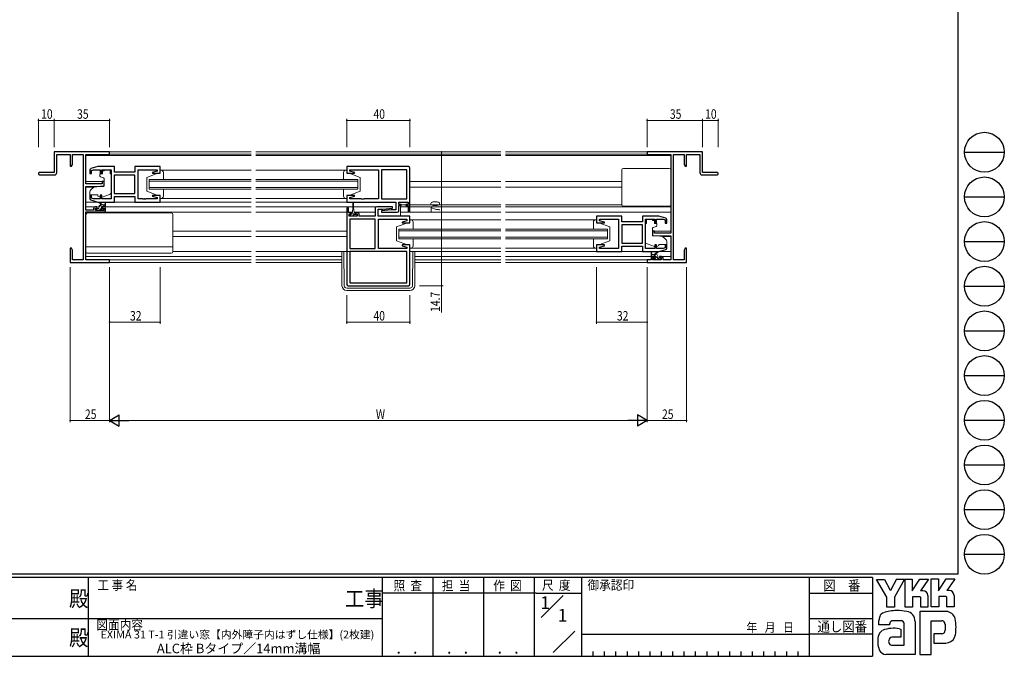
# Model space of a CAD drawing. Extents: x 0 to 1133, y 0 to 806.
# Drawn here: x 511 to 1133, y 0 to 403 of the extents above; entities that cross this region are included whole.
import ezdxf
from ezdxf.enums import TextEntityAlignment as Align

# ---------------------------------------------------------------- set-up
doc = ezdxf.new("R2010")
doc.units = 0
doc.layers.add('USER1', color=3, linetype='CONTINUOUS')
doc.layers.add('YKK_ZWAK', color=7, linetype='CONTINUOUS')
for name, color, linetype, lineweight in [('YKK_11', 7, 'CONTINUOUS', 30), ('YKK_12', 2, 'CONTINUOUS', 13), ('YKK_13', 4, 'CONTINUOUS', 13), ('YKK_D', 6, 'CONTINUOUS', 13)]:
    doc.layers.add(name, color=color, linetype=linetype, lineweight=lineweight)
doc.styles.get("Standard").update_dxf_attribs({"font": 'ROMANS.SHX', "bigfont": 'EXTFONT.SHX'})
doc.styles.add('YKK_OSSTYLE1', font='romans.shx', dxfattribs={"width": 0.9, "bigfont": 'EXTFONT.SHX'})

# ---------------------------------------------------------------- blocks, each defined once
blk = doc.blocks.new('A201')
at = {"layer": 'YKK_ZWAK', "color": 254, "linetype": 'Continuous'}
for p, q in [((571, 410), (571, 35)), ((571, 35), (21, 35)), ((544, 34), (21, 34)), ((296, 34), (296, 9)), ((389, 34), (389, 9)), ((437, 34), (437, 9)), ((452, 34), (452, 9)), ((524, 34), (524, 9)), ((544, 34), (544, 9)), ((548.59, 27.71), (545.31, 33.35)), ((545.31, 33.35), (547.82, 33.35)), ((547.82, 33.35), (549.62, 29.99)), ((551.6, 33.43), (549.77, 29.88)), ((554.19, 33.43), (550.95, 27.7)), ((551.6, 33.43), (554.19, 33.43)), ((554.33, 24.55), (554.33, 33.41)), ((554.33, 33.41), (556.63, 33.41)), ((556.63, 29.77), (559.04, 33.45)), ((556.63, 33.41), (556.63, 29.77)), ((559.04, 33.45), (561.77, 33.45)), ((561.77, 33.45), (559.24, 29.78)), ((562.55, 24.63), (562.55, 33.49)), ((562.55, 33.49), (564.89, 33.49)), ((564.89, 29.78), (567.34, 33.49)), ((564.89, 33.49), (564.89, 29.78)), ((567.34, 33.49), (570.04, 33.49)), ((569.77, 33.02), (567.54, 29.84)), ((570.04, 33.49), (569.77, 33.02)), ((549.62, 29.99), (549.77, 29.88)), ((559.99, 29.78), (559.24, 29.78)), ((561.53, 28.24), (561.53, 24.61)), ((568.29, 29.84), (567.54, 29.84)), ((569.83, 28.24), (569.83, 24.65)), ((548.59, 24.53), (548.59, 27.71)), ((550.95, 27.7), (550.95, 24.53)), ((558.98, 27.87), (556.7, 27.87)), ((556.7, 27.87), (556.7, 24.55)), ((559.29, 27.75), (558.98, 27.87)), ((559.29, 24.61), (559.29, 27.75)), ((567.26, 27.89), (564.99, 27.89)), ((564.99, 27.89), (564.99, 24.63)), ((567.57, 27.77), (567.26, 27.89)), ((567.57, 24.65), (567.57, 27.77)), ((550.95, 24.53), (548.59, 24.53)), ((556.7, 24.55), (554.33, 24.55)), ((559.02, 23.22), (559.02, 9.57)), ((567.3, 23.22), (559.02, 23.22)), ((561.53, 24.61), (559.29, 24.61)), ((564.99, 24.63), (562.55, 24.63)), ((567.57, 24.68), (567.61, 24.65)), ((569.83, 24.65), (567.57, 24.65)), ((524, 21), (544, 21)), ((546.08, 18.95), (546.08, 20.33)), ((549.41, 18.95), (546.08, 18.95)), ((553.25, 20.28), (550.61, 20.23)), ((554.02, 12.52), (554.02, 19.47)), ((557.51, 20.01), (557.51, 9.59)), ((562.61, 9.57), (562.61, 20.24)), ((562.61, 20.24), (565.93, 20.24)), ((566.98, 19.17), (566.99, 17.29)), ((452, 16), (524, 16)), ((552.55, 17.73), (553.05, 17.62)), ((553.05, 17.62), (553.05, 15.05)), ((566.01, 16.15), (563.48, 16.15)), ((563.48, 16.15), (563.48, 13.2)), ((550, 12.52), (554.02, 12.52)), ((553.05, 15.05), (550.2, 15.05)), ((553.71, 12.52), (553.96, 12.52)), ((554.02, 12.52), (554.02, 12.52)), ((563.48, 13.2), (567.28, 13.2)), ((567.28, 13.2), (568.06, 13.37)), ((549.41, 9.53), (548.34, 9.53)), ((557.28, 9.55), (549.41, 9.53)), ((557.51, 9.59), (557.28, 9.55)), ((559.02, 9.57), (562.05, 9.57)), ((562.05, 9.57), (562.61, 9.57)), ((21, 9), (544, 9))]:
    blk.add_line(p, q, dxfattribs=at)
at = {"layer": 'YKK_ZWAK', "color": 8, "linetype": 'Continuous'}
for p, q in [((573.13, 168.56), (585.73, 168.56)), ((573.13, 154.42), (585.73, 154.42)), ((573.13, 140.28), (585.73, 140.28)), ((573.13, 126.14), (585.73, 126.14)), ((573.13, 112), (585.73, 112)), ((573.13, 97.86), (585.73, 97.86)), ((573.13, 83.72), (585.73, 83.72)), ((573.13, 69.58), (585.73, 69.58)), ((573.13, 55.44), (585.73, 55.44)), ((573.13, 41.3), (585.73, 41.3))]:
    blk.add_line(p, q, dxfattribs=at)
at = {"layer": 'YKK_ZWAK', "color": 131, "linetype": 'Continuous'}
for p, q in [((405, 34), (405, 9)), ((421, 34), (421, 9)), ((437.7, 29), (389, 29)), ((437.7, 29), (452, 29)), ((439.26, 21.33), (446.19, 28.25)), ((524, 29), (544, 29)), ((205, 21), (297, 21)), ((297, 21), (389, 21)), ((443.05, 10.18), (449.85, 16.98)), ((544, 16), (524, 16)), ((455.6, 10.5), (455.6, 9)), ((459.2, 10.5), (459.2, 9)), ((462.8, 10.5), (462.8, 9)), ((466.4, 10.5), (466.4, 9)), ((470, 10.5), (470, 9)), ((473.6, 10.5), (473.6, 9)), ((477.2, 10.5), (477.2, 9)), ((480.8, 10.5), (480.8, 9)), ((484.4, 10.5), (484.4, 9)), ((488, 10.5), (488, 9)), ((491.6, 10.5), (491.6, 9)), ((495.2, 10.5), (495.2, 9)), ((498.8, 10.5), (498.8, 9)), ((502.4, 10.5), (502.4, 9)), ((506, 10.5), (506, 9)), ((509.6, 10.5), (509.6, 9)), ((513.2, 10.5), (513.2, 9)), ((516.8, 10.5), (516.8, 9)), ((520.4, 10.5), (520.4, 9))]:
    blk.add_line(p, q, dxfattribs=at)
at = {"layer": 'YKK_ZWAK', "color": 8, "linetype": 'Continuous'}
for centre in [(579.43, 168.56), (579.43, 154.42), (579.43, 140.28), (579.43, 126.14), (579.43, 112), (579.43, 97.86), (579.43, 83.72), (579.43, 69.58), (579.43, 55.44), (579.43, 41.3)]:
    blk.add_circle(centre, 6.3, dxfattribs=at)
at = {"layer": 'YKK_ZWAK', "color": 254, "linetype": 'Continuous'}
for centre, radius, start, end in [((559.99, 28.24), 1.54, 0.0017, 89.996), ((568.29, 28.29), 1.54, 0.0017, 89.996), ((548, 21.1), 1.75, 109.0213, 161.5126), ((551.66, 10.86), 12.63, 89.8916, 109.3085), ((552.03, 8.67), 14.82, 78.7801, 91.4694), ((554.38, 20.07), 3.18, 40.6642, 80.3169), ((554.22, 20.08), 3.29, 358.7806, 38.7656), ((567.19, 20.11), 3.1, 14.4457, 87.0875), ((549.69, 20.31), 3.6, 158.4108, 179.7178), ((550.91, 18.99), 1.51, 138.4638, 181.7136), ((550.51, 19.02), 1.21, 85.5055, 126.7804), ((552.9, 19.18), 1.16, 14.7552, 72.4499), ((566.05, 19.37), 0.878, 16.4312, 96.9166), ((564.38, 18.85), 2.62, 4.9342, 17.0355), ((555.55, 18.15), 14.9, 350.9903, 10.6762), ((548.59, 14.77), 2.79, 121.8271, 169.0847), ((550.8, 8.39), 9.51, 79.381, 112.0583), ((566.01, 17.08), 0.933, 269.9547, 342.9014), ((564.36, 17.54), 2.64, 343.6902, 354.7536), ((567.24, 16.32), 3.07, 285.4429, 349.9045), ((553.61, 13.72), 7.92, 168.7637, 199.8008), ((550.84, 13.77), 1.69, 171.082, 216.7192), ((550.21, 14.01), 1.03, 90.3395, 178.0364), ((550.18, 13.6), 1.09, 230.9728, 260.7549), ((548.6, 12.25), 2.73, 207.3144, 263.5946)]:
    blk.add_arc(centre, radius, start, end, dxfattribs=at)
at = {"layer": 'YKK_ZWAK', "color": 131, "linetype": 'Continuous', "style": 'YKK_OSSTYLE1', "width": 0.9}
for s, height, p in [('工 事 名', 3, (298.87, 30.05)), ('照  査', 3, (392.56, 29.87)), ('担  当', 3, (407.82, 29.87)), ('作  図', 3, (424.09, 29.88)), ('尺  度', 3, (439.51, 30.04)), ('御承認印', 3, (453.91, 30.05)), ('図\u3000番', 3.2, (528.43, 29.81)), ('図面内容', 3, (298.58, 17.47)), ('年   月   日', 2.828, (504.13, 16.74)), ('通し図番', 3.2, (526.63, 16.8)), (' ． ．', 3.5, (392.18, 9.75)), (' ． ．', 3.5, (408.18, 9.75)), (' ． ．', 3.5, (424.18, 9.75))]:
    blk.add_text(s, height=height, dxfattribs=at).set_placement(p)
at = {"layer": 'YKK_ZWAK', "color": 254, "linetype": 'Continuous', "style": 'YKK_OSSTYLE1', "width": 0.9}
for s, p in [('殿', (289.94, 24.75)), ('工事', (377.17, 24.75)), ('殿', (289.94, 12.37))]:
    blk.add_text(s, height=5, dxfattribs=at).set_placement(p)

msp = doc.modelspace()

# ---------------------------------------------------------------- linework, layer by layer
at = {"layer": 'YKK_11', "color": 0, "linetype": 'ByBlock', "lineweight": -2}
for p, q in [((567.51, 319.27), (532.51, 319.27)), ((532.51, 319.27), (532.51, 306.27)), ((534.14, 317.64), (542.51, 317.64)), ((534.14, 306.27), (534.14, 317.64)), ((542.51, 317.64), (542.51, 310.27)), ((544.14, 311.36), (544.14, 317.64)), ((544.14, 317.64), (550.88, 317.64)), ((550.88, 317.64), (550.88, 250.9)), ((552.51, 299.17), (552.51, 317.64)), ((552.51, 317.64), (567.51, 317.64)), ((567.51, 317.64), (567.51, 319.27)), ((942.51, 319.27), (907.51, 319.27)), ((907.51, 319.27), (907.51, 317.64)), ((907.51, 317.64), (922.51, 317.64)), ((922.51, 317.64), (922.51, 267.77)), ((924.14, 250.9), (924.14, 317.64)), ((924.14, 317.64), (930.88, 317.64)), ((930.88, 317.64), (930.88, 311.36)), ((932.51, 310.27), (932.51, 317.64)), ((932.51, 317.64), (940.88, 317.64)), ((940.88, 317.64), (940.88, 306.27)), ((942.51, 306.27), (942.51, 319.27)), ((532.51, 306.27), (523.26, 306.27)), ((542.51, 310.27), (543.51, 310.27)), ((543.51, 310.27), (544.14, 311.36)), ((930.88, 311.36), (931.51, 310.27)), ((931.51, 310.27), (932.51, 310.27)), ((951.76, 306.27), (942.51, 306.27)), ((523.26, 304.77), (532.64, 304.77)), ((562.81, 299.17), (552.51, 299.17)), ((562.81, 300.47), (562.81, 299.17)), ((564.01, 300.47), (562.81, 300.47)), ((564.01, 297.87), (564.01, 300.47)), ((942.38, 304.77), (951.76, 304.77)), ((552.51, 282.47), (552.51, 297.47)), ((552.51, 297.47), (559.51, 297.47)), ((559.51, 297.47), (564.01, 297.87)), ((557.41, 282.47), (552.51, 282.47)), ((552.51, 250.9), (552.51, 281.27)), ((552.51, 281.27), (564.01, 281.27)), ((557.41, 283.57), (557.41, 282.47)), ((559.71, 284.57), (558.41, 284.57)), ((558.61, 282.27), (558.61, 283.77)), ((558.61, 283.77), (559.71, 283.77)), ((563.81, 282.27), (558.61, 282.27)), ((559.71, 283.77), (559.71, 284.57)), ((562.71, 284.57), (562.71, 283.77)), ((564.01, 284.57), (562.71, 284.57)), ((562.71, 283.77), (563.81, 283.77)), ((563.81, 283.77), (563.81, 282.27)), ((565.01, 282.27), (565.01, 283.57)), ((911.01, 269.07), (911.01, 266.47)), ((912.21, 269.07), (911.01, 269.07)), ((912.21, 267.77), (912.21, 269.07)), ((911.01, 266.47), (915.51, 266.07)), ((922.51, 267.77), (912.21, 267.77)), ((915.51, 266.07), (922.51, 266.07)), ((922.51, 266.07), (922.51, 250.9)), ((542.51, 258.27), (542.51, 254.73)), ((543.51, 258.27), (542.51, 258.27)), ((544.14, 257.18), (543.51, 258.27)), ((544.14, 250.9), (544.14, 257.18)), ((931.51, 258.27), (930.88, 257.18)), ((930.88, 257.18), (930.88, 250.9)), ((932.51, 258.27), (931.51, 258.27)), ((932.51, 254.73), (932.51, 258.27)), ((542.51, 254.73), (542.63, 254.55)), ((542.63, 254), (542.51, 253.81)), ((542.51, 253.81), (542.51, 253.73)), ((542.51, 253.73), (542.63, 253.55)), ((542.63, 253), (542.51, 252.81)), ((542.51, 252.81), (542.51, 249.27)), ((542.51, 249.27), (567.51, 249.27)), ((542.63, 254.55), (542.63, 254)), ((542.63, 253.55), (542.63, 253)), ((550.88, 250.9), (544.14, 250.9)), ((567.51, 250.9), (552.51, 250.9)), ((567.51, 249.27), (567.51, 250.9)), ((910.01, 250.9), (907.51, 250.9)), ((907.51, 250.9), (907.51, 249.27)), ((907.51, 249.27), (932.51, 249.27)), ((910.01, 252.17), (910.01, 250.9)), ((912.31, 253.17), (911.01, 253.17)), ((911.21, 252.37), (912.31, 252.37)), ((911.21, 250.9), (911.21, 252.37)), ((916.41, 250.9), (911.21, 250.9)), ((912.31, 252.37), (912.31, 253.17)), ((915.31, 253.17), (915.31, 252.37)), ((916.61, 253.17), (915.31, 253.17)), ((915.31, 252.37), (916.41, 252.37)), ((916.41, 252.37), (916.41, 250.9)), ((917.61, 250.9), (917.61, 252.17)), ((922.51, 250.9), (917.61, 250.9)), ((930.88, 250.9), (924.14, 250.9)), ((932.39, 254.55), (932.51, 254.73)), ((932.39, 254), (932.39, 254.55)), ((932.51, 253.81), (932.39, 254)), ((932.39, 253.55), (932.51, 253.73)), ((932.39, 253), (932.39, 253.55)), ((932.51, 252.81), (932.39, 253)), ((932.51, 253.73), (932.51, 253.81)), ((932.51, 249.27), (932.51, 252.81))]:
    msp.add_line(p, q, dxfattribs=at)
at = {"layer": 'YKK_11', "color": 0, "linetype": 'ByBlock', "lineweight": -2, "ltscale": 0.5}
for p, q in [((555.01, 307.73), (555.01, 305.67)), ((555.01, 305.67), (556.01, 305.67)), ((560.01, 309.97), (555.72, 308.69)), ((556.01, 307.62), (557.41, 308.04)), ((556.01, 305.67), (556.01, 307.62)), ((557.41, 308.04), (561.61, 308.04)), ((570.51, 309.97), (560.01, 309.97)), ((561.61, 308.04), (561.61, 305.67)), ((561.61, 305.67), (562.61, 305.67)), ((562.61, 305.67), (562.61, 308.04)), ((562.61, 308.04), (568.51, 308.04)), ((568.51, 308.04), (568.51, 289.5)), ((570.51, 306.47), (570.51, 309.97)), ((583.51, 306.47), (570.51, 306.47)), ((599.51, 309.97), (583.51, 309.97)), ((583.51, 309.97), (583.51, 306.47)), ((585.51, 289.5), (585.51, 308.04)), ((585.51, 308.04), (597.58, 308.04)), ((597.58, 307.13), (594.48, 306.3)), ((594.48, 306.3), (594.55, 305.77)), ((594.55, 305.77), (599.51, 305.77)), ((597.58, 308.04), (597.58, 307.13)), ((599.51, 305.77), (599.51, 309.97)), ((756.51, 309.97), (717.51, 309.97)), ((717.51, 309.97), (717.51, 305.77)), ((717.51, 305.77), (722.47, 305.77)), ((719.44, 308.04), (737.51, 308.04)), ((719.44, 307.13), (719.44, 308.04)), ((722.54, 306.3), (719.44, 307.13)), ((722.47, 305.77), (722.54, 306.3)), ((737.51, 308.04), (737.51, 289.5)), ((755.58, 308.04), (739.51, 308.04)), ((739.51, 308.04), (739.51, 289.5)), ((755.58, 289.5), (755.58, 308.04)), ((755.58, 289.5), (755.58, 308.04)), ((757.51, 282.17), (757.51, 308.97)), ((570.44, 304.54), (570.44, 293)), ((583.51, 304.54), (570.44, 304.54)), ((583.51, 304.54), (570.44, 304.54)), ((583.51, 293), (583.51, 304.54)), ((570.44, 293), (583.51, 293)), ((556.01, 291.87), (555.01, 291.87)), ((555.01, 291.87), (555.01, 289.82)), ((555.72, 288.86), (560.01, 287.57)), ((556.01, 289.92), (556.01, 291.87)), ((557.41, 289.5), (556.01, 289.92)), ((561.61, 289.5), (557.41, 289.5)), ((560.01, 287.57), (570.51, 287.57)), ((562.61, 291.87), (561.61, 291.87)), ((561.61, 291.87), (561.61, 289.5)), ((562.61, 289.5), (562.61, 291.87)), ((568.51, 289.5), (562.61, 289.5)), ((570.51, 291.07), (583.51, 291.07)), ((570.51, 287.57), (570.51, 291.07)), ((583.51, 291.07), (583.51, 287.57)), ((583.51, 287.57), (599.51, 287.57)), ((588.55, 289.5), (585.51, 289.5)), ((588.74, 289.38), (588.55, 289.5)), ((589.29, 289.38), (588.74, 289.38)), ((589.47, 289.5), (589.29, 289.38)), ((589.55, 289.5), (589.47, 289.5)), ((589.74, 289.38), (589.55, 289.5)), ((590.29, 289.38), (589.74, 289.38)), ((590.47, 289.5), (590.29, 289.38)), ((597.58, 289.5), (590.47, 289.5)), ((594.55, 291.77), (594.48, 291.25)), ((594.48, 291.25), (597.58, 290.42)), ((599.51, 291.77), (594.55, 291.77)), ((597.58, 290.42), (597.58, 289.5)), ((599.51, 287.57), (599.51, 291.77)), ((722.47, 291.77), (717.51, 291.77)), ((717.51, 291.77), (717.51, 287.57)), ((717.51, 287.57), (748.58, 287.57)), ((719.44, 290.42), (722.54, 291.25)), ((719.44, 289.5), (719.44, 290.42)), ((726.55, 289.5), (719.44, 289.5)), ((722.54, 291.25), (722.47, 291.77)), ((726.74, 289.38), (726.55, 289.5)), ((727.29, 289.38), (726.74, 289.38)), ((727.47, 289.5), (727.29, 289.38)), ((727.55, 289.5), (727.47, 289.5)), ((727.74, 289.38), (727.55, 289.5)), ((728.29, 289.38), (727.74, 289.38)), ((728.47, 289.5), (728.29, 289.38)), ((737.51, 289.5), (728.47, 289.5)), ((739.51, 289.5), (755.58, 289.5)), ((748.58, 287.57), (748.58, 282.57)), ((750.51, 287.57), (756.31, 287.57)), ((750.51, 286.07), (750.51, 287.57)), ((756.31, 287.57), (756.31, 286.07)), ((717.51, 283.47), (717.51, 235.57)), ((718.71, 280.87), (718.71, 283.47)), ((720.11, 280.87), (718.71, 280.87)), ((720.11, 280.07), (720.11, 280.87)), ((724.41, 280.87), (723.11, 280.87)), ((723.11, 280.87), (723.11, 280.07)), ((735.51, 283.57), (735.51, 278.57)), ((746.49, 284.57), (736.51, 284.57)), ((737.44, 278.57), (737.44, 283.07)), ((737.44, 283.07), (740.32, 283.07)), ((745.7, 282.57), (739.49, 282.03)), ((739.49, 282.03), (739.53, 281.07)), ((739.53, 281.07), (749.51, 281.07)), ((740.32, 283.07), (746.53, 283.62)), ((748.58, 282.57), (745.7, 282.57)), ((746.53, 283.62), (746.49, 284.57)), ((751.91, 286.07), (750.51, 286.07)), ((750.51, 282.07), (750.51, 285.27)), ((750.51, 285.27), (751.91, 285.27)), ((751.91, 285.27), (751.91, 286.07)), ((756.31, 286.07), (754.91, 286.07)), ((754.91, 286.07), (754.91, 285.27)), ((754.91, 285.27), (756.31, 285.27)), ((756.31, 285.27), (756.31, 282.17)), ((719.01, 280.07), (720.11, 280.07)), ((719.01, 278.57), (719.01, 280.07)), ((724.21, 278.57), (719.01, 278.57)), ((719.44, 276.64), (719.44, 258.1)), ((735.51, 276.64), (719.44, 276.64)), ((723.11, 280.07), (724.21, 280.07)), ((724.21, 280.07), (724.21, 278.57)), ((725.41, 278.57), (725.41, 279.87)), ((735.51, 278.57), (725.41, 278.57)), ((735.51, 258.1), (735.51, 276.64)), ((735.51, 258.1), (735.51, 276.64)), ((757.51, 278.57), (737.44, 278.57)), ((737.51, 258.1), (737.51, 276.64)), ((737.51, 276.64), (746.55, 276.64)), ((746.55, 276.64), (746.74, 276.76)), ((746.74, 276.76), (747.29, 276.76)), ((747.29, 276.76), (747.47, 276.64)), ((747.47, 276.64), (747.55, 276.64)), ((747.55, 276.64), (747.74, 276.76)), ((747.74, 276.76), (748.29, 276.76)), ((748.29, 276.76), (748.47, 276.64)), ((748.47, 276.64), (755.58, 276.64)), ((755.58, 275.73), (752.48, 274.9)), ((752.48, 274.9), (752.55, 274.37)), ((752.55, 274.37), (757.51, 274.37)), ((755.58, 276.64), (755.58, 275.73)), ((757.51, 274.37), (757.51, 278.57)), ((891.51, 278.57), (875.51, 278.57)), ((875.51, 278.57), (875.51, 274.37)), ((875.51, 274.37), (880.47, 274.37)), ((877.44, 276.64), (884.55, 276.64)), ((877.44, 275.73), (877.44, 276.64)), ((880.54, 274.9), (877.44, 275.73)), ((880.47, 274.37), (880.54, 274.9)), ((884.55, 276.64), (884.74, 276.76)), ((884.74, 276.76), (885.29, 276.76)), ((885.29, 276.76), (885.47, 276.64)), ((885.47, 276.64), (885.55, 276.64)), ((885.55, 276.64), (885.74, 276.76)), ((885.74, 276.76), (886.29, 276.76)), ((886.29, 276.76), (886.47, 276.64)), ((886.47, 276.64), (889.51, 276.64)), ((889.51, 276.64), (889.51, 258.1)), ((891.51, 275.07), (891.51, 278.57)), ((904.51, 275.07), (891.51, 275.07)), ((915.01, 278.57), (904.51, 278.57)), ((904.51, 278.57), (904.51, 275.07)), ((906.51, 258.1), (906.51, 276.64)), ((906.51, 276.64), (912.41, 276.64)), ((912.41, 276.64), (912.41, 274.27)), ((912.41, 274.27), (913.41, 274.27)), ((913.41, 276.64), (917.62, 276.64)), ((913.41, 274.27), (913.41, 276.64)), ((919.3, 277.29), (915.01, 278.57)), ((917.62, 276.64), (919.01, 276.22)), ((919.01, 276.22), (919.01, 274.27)), ((919.01, 274.27), (920.01, 274.27)), ((920.01, 274.27), (920.01, 276.33)), ((904.58, 273.14), (891.51, 273.14)), ((891.51, 273.14), (891.51, 261.6)), ((904.58, 261.6), (904.58, 273.14)), ((891.51, 261.6), (904.58, 261.6)), ((891.51, 261.6), (904.58, 261.6)), ((719.44, 258.1), (735.51, 258.1)), ((755.58, 256.17), (719.44, 256.17)), ((755.58, 256.17), (719.44, 256.17)), ((719.44, 256.17), (719.44, 236.5)), ((755.58, 258.1), (737.51, 258.1)), ((752.55, 260.37), (752.48, 259.85)), ((752.48, 259.85), (755.58, 259.02)), ((757.51, 260.37), (752.55, 260.37)), ((755.58, 259.02), (755.58, 258.1)), ((755.58, 236.5), (755.58, 256.17)), ((757.51, 235.57), (757.51, 260.37)), ((875.51, 260.37), (875.51, 256.17)), ((880.47, 260.37), (875.51, 260.37)), ((875.51, 256.17), (891.51, 256.17)), ((877.44, 259.02), (880.54, 259.85)), ((877.44, 258.1), (877.44, 259.02)), ((889.51, 258.1), (877.44, 258.1)), ((880.54, 259.85), (880.47, 260.37)), ((891.51, 259.67), (904.51, 259.67)), ((891.51, 256.17), (891.51, 259.67)), ((904.51, 259.67), (904.51, 256.17)), ((904.51, 256.17), (915.01, 256.17)), ((912.41, 258.1), (906.51, 258.1)), ((912.41, 260.47), (912.41, 258.1)), ((913.41, 260.47), (912.41, 260.47)), ((913.41, 258.1), (913.41, 260.47)), ((917.62, 258.1), (913.41, 258.1)), ((915.01, 256.17), (919.3, 257.46)), ((919.01, 258.52), (917.62, 258.1)), ((919.01, 260.47), (919.01, 258.52)), ((920.01, 260.47), (919.01, 260.47)), ((920.01, 258.42), (920.01, 260.47)), ((718.51, 234.57), (756.51, 234.57)), ((719.44, 236.5), (755.58, 236.5))]:
    msp.add_line(p, q, dxfattribs=at)
at = {"layer": 'YKK_11', "color": 0, "linetype": 'ByBlock', "lineweight": -2}
for centre, radius, start, end in [((523.26, 305.52), 0.75, 89.99999, 270.00001), ((532.64, 306.27), 1.5, 270.00001, 359.99999), ((942.38, 306.27), 1.5, 180.00001, 269.99999), ((951.76, 305.52), 0.75, 269.99999, 90.00001), ((558.41, 283.57), 1, 90.00001, 179.99999), ((564.01, 283.57), 1, 0.00001, 89.99999), ((564.01, 282.27), 1, 270.00001, 359.99999), ((911.01, 252.17), 1, 90.00001, 179.99999), ((916.61, 252.17), 1, 0.00001, 89.99999)]:
    msp.add_arc(centre, radius, start, end, dxfattribs=at)
at = {"layer": 'YKK_11', "color": 0, "linetype": 'ByBlock', "lineweight": -2, "ltscale": 0.5}
for centre, radius, start, end in [((556.01, 307.73), 1, 106.69926, 180.00004), ((756.51, 308.97), 1, 0.00001, 89.99999), ((556.01, 289.82), 1, 179.99996, 253.30074), ((718.11, 283.47), 0.6, 359.99999, 180.00001), ((724.41, 279.87), 1, 0.00001, 89.99999), ((736.51, 283.57), 1, 90.00001, 179.99999), ((749.51, 282.07), 1, 270.00001, 359.99999), ((756.91, 282.17), 0.6, 179.99999, 0.00001), ((919.01, 276.33), 1, 359.99996, 73.30074), ((919.01, 258.42), 1, 286.69926, 0.00004), ((718.51, 235.57), 1, 180.00001, 269.99999), ((756.51, 235.57), 1, 270.00001, 359.99999)]:
    msp.add_arc(centre, radius, start, end, dxfattribs=at)
at = {"layer": 'YKK_12', "ltscale": 1.5}
for p, q in [((567.51, 319.27), (657.01, 319.27)), ((567.51, 319.27), (567.51, 317.07)), ((657.01, 317.87), (567.51, 317.87)), ((660.01, 319.27), (815.01, 319.27)), ((815.01, 317.87), (660.01, 317.87)), ((818.01, 319.27), (907.51, 319.27)), ((907.51, 317.87), (818.01, 317.87)), ((907.51, 319.27), (907.51, 317.07)), ((552.51, 317.07), (657.01, 317.07)), ((660.01, 317.07), (815.01, 317.07)), ((818.01, 317.07), (922.51, 317.07)), ((552.51, 300.47), (564.01, 300.47)), ((657.01, 301.77), (592.51, 301.77)), ((592.51, 301.77), (592.51, 295.77)), ((592.51, 300.77), (657.01, 300.77)), ((724.51, 301.77), (660.01, 301.77)), ((660.01, 300.77), (724.51, 300.77)), ((724.51, 295.77), (724.51, 301.77)), ((757.51, 300.47), (815.01, 300.47)), ((818.01, 300.47), (891.51, 300.47)), ((552.51, 297.07), (557.63, 297.07)), ((657.01, 296.77), (592.51, 296.77)), ((592.51, 295.77), (657.01, 295.77)), ((724.51, 296.77), (660.01, 296.77)), ((660.01, 295.77), (724.51, 295.77)), ((757.51, 297.07), (815.01, 297.07)), ((818.01, 297.07), (891.51, 297.07)), ((599.01, 287.57), (657.01, 287.57)), ((660.01, 287.57), (718.01, 287.57)), ((552.51, 284.57), (558.41, 284.57)), ((552.53, 281.07), (657.01, 281.07)), ((564.01, 284.57), (657.01, 284.57)), ((660.01, 284.57), (721.36, 284.57)), ((660.01, 281.07), (717.51, 281.07)), ((718.73, 281.07), (721.13, 281.07)), ((721.86, 284.57), (735.44, 284.57)), ((722.1, 281.07), (735.44, 281.07)), ((735.44, 284.57), (735.44, 278.57)), ((751.51, 284.57), (751.51, 285.27)), ((751.51, 284.57), (756.31, 284.57)), ((751.51, 284.57), (751.51, 278.57)), ((751.51, 281.07), (815.01, 281.07)), ((754.91, 285.8), (751.91, 285.8)), ((757.51, 285.8), (815.01, 285.8)), ((757.51, 284.57), (815.01, 284.57)), ((818.01, 285.8), (891.51, 285.8)), ((818.01, 284.57), (922.51, 284.57)), ((818.01, 281.07), (922.51, 281.07)), ((607.51, 269.07), (657.01, 269.07)), ((660.01, 269.07), (717.51, 269.07)), ((815.01, 270.37), (750.51, 270.37)), ((750.51, 270.37), (750.51, 264.37)), ((750.51, 269.37), (815.01, 269.37)), ((882.51, 270.37), (818.01, 270.37)), ((818.01, 269.37), (882.51, 269.37)), ((882.51, 264.37), (882.51, 270.37)), ((911.01, 269.07), (922.51, 269.07)), ((607.51, 265.67), (657.01, 265.67)), ((660.01, 265.67), (717.51, 265.67)), ((815.01, 265.37), (750.51, 265.37)), ((750.51, 264.37), (815.01, 264.37)), ((882.51, 265.37), (818.01, 265.37)), ((818.01, 264.37), (882.51, 264.37)), ((917.39, 265.67), (922.51, 265.67)), ((757.51, 256.17), (815.01, 256.17)), ((818.01, 256.17), (876.01, 256.17)), ((657.01, 253.17), (552.51, 253.17)), ((657.01, 250.9), (552.81, 250.9)), ((657.01, 249.27), (567.21, 249.27)), ((714.51, 253.17), (660.01, 253.17)), ((714.51, 250.9), (660.01, 250.9)), ((714.51, 249.27), (660.01, 249.27)), ((815.01, 253.17), (760.51, 253.17)), ((815.01, 250.9), (760.51, 250.9)), ((815.01, 249.27), (760.51, 249.27)), ((911.01, 253.17), (818.01, 253.17)), ((907.81, 250.9), (818.01, 250.9)), ((907.81, 249.27), (818.01, 249.27)), ((916.61, 253.17), (922.51, 253.17))]:
    msp.add_line(p, q, dxfattribs=at)
at = {"layer": 'YKK_13', "ltscale": 1.5}
for p, q in [((562.64, 305.37), (561.71, 305.37)), ((564.11, 307.37), (562.94, 307.37)), ((562.94, 306.37), (562.94, 307.37)), ((562.94, 306.37), (562.94, 305.67)), ((564.11, 308.04), (567.91, 308.04)), ((564.11, 308.04), (564.11, 307.37)), ((567.91, 308.04), (567.91, 307.37)), ((567.91, 306.37), (567.91, 307.37)), ((567.91, 305.37), (567.91, 306.37)), ((567.91, 305.37), (568.51, 305.37)), ((568.51, 293.82), (568.51, 305.37)), ((598.01, 305.77), (591.01, 303.17)), ((599.51, 305.77), (598.01, 305.77)), ((599.51, 307.77), (657.01, 307.77)), ((600.01, 307.77), (599.51, 307.77)), ((599.51, 307.77), (599.51, 305.77)), ((601.51, 301.77), (601.51, 306.27)), ((660.01, 307.77), (717.51, 307.77)), ((715.51, 301.77), (715.51, 306.27)), ((717.01, 307.77), (717.51, 307.77)), ((717.51, 307.77), (717.51, 305.77)), ((717.51, 305.77), (719.01, 305.77)), ((719.01, 305.77), (726.01, 303.17)), ((891.51, 307.87), (891.51, 285.87)), ((921.51, 308.87), (892.51, 308.87)), ((922.51, 285.87), (922.51, 307.87)), ((561.41, 305.07), (561.41, 304.02)), ((561.74, 303.55), (563.74, 302.82)), ((564.01, 302.38), (564.01, 297.77)), ((591.01, 303.17), (591.01, 294.37)), ((726.01, 303.17), (726.01, 294.37)), ((555.01, 293.47), (555.01, 292.17)), ((557.77, 297.19), (556.08, 295.77)), ((563.79, 297.47), (558.41, 297.42)), ((598.01, 291.77), (591.01, 294.37)), ((601.51, 291.27), (601.51, 295.77)), ((715.51, 291.27), (715.51, 295.77)), ((719.01, 291.77), (726.01, 294.37)), ((560.08, 287.57), (552.51, 287.57)), ((555.01, 292.17), (560.01, 292.17)), ((560.01, 292.17), (560.01, 291.87)), ((560.01, 291.87), (560.01, 291.38)), ((561.32, 290.77), (560.01, 291.38)), ((562.51, 285.77), (560.69, 287.17)), ((563.11, 285.77), (560.89, 287.46)), ((562.88, 290.73), (567.52, 292.41)), ((564.71, 286.9), (564.51, 285.77)), ((565.01, 285.07), (565.01, 287.07)), ((570.01, 287.57), (591.01, 287.57)), ((598.01, 291.77), (599.51, 291.77)), ((599.51, 291.77), (599.51, 289.77)), ((599.51, 289.77), (657.01, 289.77)), ((599.51, 289.77), (600.01, 289.77)), ((660.01, 289.77), (717.51, 289.77)), ((717.51, 289.77), (717.01, 289.77)), ((719.01, 291.77), (717.51, 291.77)), ((717.51, 291.77), (717.51, 289.77)), ((721.36, 287.32), (721.36, 284.37)), ((721.86, 284.37), (721.86, 287.32)), ((553.51, 280.67), (606.51, 280.67)), ((558.81, 283.07), (558.81, 282.57)), ((558.87, 282.39), (559.86, 283.37)), ((560.51, 283.37), (559.11, 283.37)), ((559.11, 282.27), (559.61, 282.27)), ((559.81, 282.47), (561.91, 282.47)), ((560.81, 284.32), (562.26, 285.77)), ((560.81, 283.67), (560.81, 284.77)), ((561.2, 282.47), (562.17, 283.44)), ((561.81, 285.77), (565.01, 285.77)), ((562.11, 282.27), (562.71, 282.27)), ((562.41, 283.83), (562.41, 284.47)), ((562.71, 284.77), (564.71, 284.77)), ((563.21, 283.37), (562.87, 283.37)), ((562.92, 282.36), (563.42, 282.86)), ((563.5, 284.77), (564.5, 285.77)), ((720.36, 279.67), (720.36, 280.47)), ((720.76, 280.87), (721.11, 280.87)), ((721.36, 284.37), (721.11, 280.87)), ((721.86, 284.37), (722.11, 280.87)), ((722.11, 280.87), (722.46, 280.87)), ((722.86, 280.47), (722.86, 279.67)), ((892.51, 284.87), (921.51, 284.87)), ((552.51, 256.17), (552.51, 279.67)), ((607.51, 256.17), (607.51, 279.67)), ((720.36, 279.67), (719.31, 279.67)), ((720.05, 279.67), (719.31, 278.93)), ((719.31, 279.67), (719.31, 278.57)), ((719.31, 278.57), (723.91, 278.57)), ((722.86, 280.17), (720.36, 280.17)), ((720.55, 280.17), (720.36, 279.98)), ((721.61, 278.99), (721.19, 278.57)), ((722.79, 280.17), (721.61, 278.99)), ((723.91, 279.67), (722.86, 279.67)), ((723.91, 279.04), (723.44, 278.57)), ((723.91, 278.57), (723.91, 279.67)), ((756.01, 274.37), (749.01, 271.77)), ((757.51, 274.37), (756.01, 274.37)), ((757.51, 276.37), (815.01, 276.37)), ((758.01, 276.37), (757.51, 276.37)), ((757.51, 276.37), (757.51, 274.37)), ((759.51, 270.37), (759.51, 274.87)), ((818.01, 276.37), (875.51, 276.37)), ((873.51, 270.37), (873.51, 274.87)), ((875.01, 276.37), (875.51, 276.37)), ((875.51, 276.37), (875.51, 274.37)), ((875.51, 274.37), (877.01, 274.37)), ((877.01, 274.37), (884.01, 271.77)), ((910.91, 276.64), (907.11, 276.64)), ((907.11, 276.64), (907.11, 275.97)), ((907.11, 274.97), (907.11, 275.97)), ((907.11, 273.97), (907.11, 274.97)), ((910.91, 276.64), (910.91, 275.97)), ((910.91, 275.97), (912.08, 275.97)), ((912.08, 274.97), (912.08, 275.97)), ((912.08, 274.97), (912.08, 274.27)), ((749.01, 271.77), (749.01, 262.97)), ((884.01, 271.77), (884.01, 262.97)), ((906.51, 262.42), (906.51, 273.97)), ((907.11, 273.97), (906.51, 273.97)), ((911.01, 270.98), (911.01, 266.37)), ((913.28, 272.15), (911.28, 271.42)), ((912.38, 273.97), (913.31, 273.97)), ((913.61, 273.67), (913.61, 272.62)), ((756.01, 260.37), (749.01, 262.97)), ((759.51, 259.87), (759.51, 264.37)), ((873.51, 259.87), (873.51, 264.37)), ((877.01, 260.37), (884.01, 262.97)), ((911.23, 266.07), (916.61, 266.02)), ((917.25, 265.79), (918.94, 264.37)), ((920.01, 262.07), (920.01, 260.77)), ((552.51, 259.21), (607.51, 259.21)), ((607.51, 256.17), (657.01, 256.17)), ((660.01, 256.17), (719.74, 256.17)), ((714.51, 256.17), (714.51, 234.57)), ((715.99, 234.55), (715.73, 256.17)), ((717.51, 256.17), (717.21, 256.17)), ((756.01, 260.37), (757.51, 260.37)), ((757.51, 260.37), (757.51, 258.37)), ((757.51, 258.37), (815.01, 258.37)), ((757.51, 258.37), (758.01, 258.37)), ((759.03, 234.55), (759.29, 256.17)), ((760.51, 256.17), (760.51, 234.57)), ((818.01, 258.37), (875.51, 258.37)), ((875.51, 258.37), (875.01, 258.37)), ((875.51, 260.37), (875.51, 258.37)), ((877.01, 260.37), (875.51, 260.37)), ((891.01, 256.17), (905.01, 256.17)), ((912.14, 259.33), (907.5, 261.01)), ((910.01, 253.7), (910.01, 255.7)), ((910.31, 255.53), (910.51, 254.4)), ((911.91, 254.4), (914.13, 256.09)), ((912.51, 254.4), (914.33, 255.8)), ((913.7, 259.37), (915.01, 259.98)), ((914.94, 256.17), (922.51, 256.17)), ((920.01, 260.77), (915.01, 260.77)), ((915.01, 260.77), (915.01, 260.47)), ((915.01, 260.47), (915.01, 259.98)), ((553.51, 255.17), (606.51, 255.17)), ((913.21, 254.4), (910.01, 254.4)), ((910.47, 253.4), (910.01, 253.86)), ((912.31, 253.4), (910.31, 253.4)), ((912.1, 250.99), (911.6, 251.49)), ((915.01, 251.1), (911.71, 254.4)), ((911.81, 252), (912.15, 252)), ((912.96, 250.91), (911.87, 252)), ((912.91, 250.9), (912.31, 250.9)), ((912.61, 252.46), (912.61, 253.1)), ((915.21, 251.1), (913.11, 251.1)), ((914.21, 252.3), (914.21, 253.4)), ((914.51, 252), (915.91, 252)), ((915.91, 250.9), (915.41, 250.9)), ((916.21, 251.7), (916.21, 251.2)), ((717.49, 233.07), (757.53, 233.07)), ((757.51, 231.57), (717.51, 231.57))]:
    msp.add_line(p, q, dxfattribs=at)
for centre, radius, start, end in [((561.71, 305.07), 0.3, 90, 180), ((562.64, 305.67), 0.3, 270, 0), ((600.01, 306.27), 1.5, 0, 90), ((717.01, 306.27), 1.5, 90, 180), ((892.51, 307.87), 1, 90, 180), ((921.51, 307.87), 1, 0, 90), ((561.91, 304.02), 0.5, 180, 250), ((563.51, 302.38), 0.5, 0, 70), ((558.01, 293.47), 3, 130, 180), ((558.42, 296.42), 1, 90.5, 130), ((563.71, 297.77), 0.3, 270.5, 0), ((567.01, 293.82), 1.5, 289.85326, 0), ((560.71, 287.37), 0.2, 24.41711, 264.41711), ((561.74, 291.67), 1, 245, 262.59308), ((562.54, 291.67), 1, 273.88684, 289.85326), ((564.81, 287.07), 0.2, 360, 240), ((600.01, 291.27), 1.5, 270, 0), ((717.01, 291.27), 1.5, 180, 270), ((721.61, 287.32), 0.25, 0, 180), ((553.51, 279.67), 1, 90, 180), ((559.11, 283.07), 0.3, 90, 180), ((559.11, 282.57), 0.3, 180, 270), ((559.61, 282.47), 0.2, 270, 360), ((560.51, 283.67), 0.3, 270, 360), ((561.81, 284.77), 1, 90, 180), ((562.11, 282.47), 0.2, 180, 270), ((562.41, 283.37), 0.25, 123.05573, 326.94427), ((562.11, 283.83), 0.3, 303.05573, 360), ((562.71, 284.47), 0.3, 90, 180), ((562.87, 283.07), 0.3, 90, 146.94427), ((562.71, 282.57), 0.3, 270, 315), ((563.21, 283.07), 0.3, 315, 90), ((564.71, 285.07), 0.3, 270, 360), ((606.51, 279.67), 1, 0, 90), ((720.76, 280.47), 0.4, 90, 180), ((722.46, 280.47), 0.4, 0, 90), ((892.51, 285.87), 1, 180, 270), ((921.51, 285.87), 1, 270, 0), ((758.01, 274.87), 1.5, 0, 90), ((875.01, 274.87), 1.5, 90, 180), ((912.38, 274.27), 0.3, 180, 270), ((911.51, 270.98), 0.5, 110, 180), ((913.11, 272.62), 0.5, 290, 360), ((913.31, 273.67), 0.3, 360, 90), ((908.01, 262.42), 1.5, 180, 250.14674), ((911.31, 266.37), 0.3, 180, 269.5), ((916.6, 265.02), 1, 50, 89.5), ((917.01, 262.07), 3, 360, 50), ((553.51, 256.17), 1, 180, 270), ((606.51, 256.17), 1, 270, 0), ((758.01, 259.87), 1.5, 270, 0), ((875.01, 259.87), 1.5, 180, 270), ((910.21, 255.7), 0.2, 300, 180), ((912.48, 260.27), 1, 250.14674, 266.11316), ((913.28, 260.27), 1, 277.40692, 295), ((914.31, 256), 0.2, 275.58289, 155.58289), ((910.31, 253.7), 0.3, 180, 270), ((911.81, 251.7), 0.3, 90, 225), ((912.31, 251.2), 0.3, 225, 270), ((912.15, 251.7), 0.3, 33.05573, 90), ((912.31, 253.1), 0.3, 0, 90), ((912.61, 252), 0.25, 213.05573, 56.94427), ((912.91, 252.46), 0.3, 180, 236.94427), ((912.91, 251.1), 0.2, 270, 0), ((913.21, 253.4), 1, 0, 90), ((914.51, 252.3), 0.3, 180, 270), ((915.41, 251.1), 0.2, 180, 270), ((915.91, 251.7), 0.3, 0, 90), ((915.91, 251.2), 0.3, 270, 0), ((717.51, 234.57), 3, 180, 270), ((717.49, 234.57), 1.5, 180.68752, 270), ((757.51, 234.57), 3, 270, 0), ((757.53, 234.57), 1.5, 270, 359.31248)]:
    msp.add_arc(centre, radius, start, end, dxfattribs=at)
at = {"layer": 'YKK_D'}
for p, q in [((522.51, 322.27), (522.51, 340.27)), ((532.51, 339.27), (522.51, 339.27)), ((532.51, 322.27), (532.51, 340.27)), ((532.51, 322.27), (532.51, 340.27)), ((567.51, 339.27), (532.51, 339.27)), ((567.51, 322.27), (567.51, 340.27)), ((717.51, 322.27), (717.51, 340.27)), ((717.51, 339.27), (757.51, 339.27)), ((757.51, 322.27), (757.51, 340.27)), ((907.51, 322.27), (907.51, 340.27)), ((907.51, 339.27), (942.51, 339.27)), ((942.51, 322.27), (942.51, 340.27)), ((942.51, 322.27), (942.51, 340.27)), ((942.51, 322.27), (942.51, 340.27)), ((942.51, 339.27), (952.51, 339.27)), ((942.51, 339.27), (952.51, 339.27)), ((952.51, 322.27), (952.51, 340.27)), ((952.51, 322.27), (952.51, 340.27)), ((763.51, 319.27), (778.51, 319.27)), ((777.51, 319.27), (777.51, 249.27)), ((763.51, 249.27), (778.51, 249.27)), ((763.51, 249.27), (778.51, 249.27)), ((777.51, 249.27), (777.51, 234.57)), ((542.51, 246.27), (542.51, 148.27)), ((567.51, 246.27), (567.51, 210.57)), ((567.51, 246.27), (567.51, 148.27)), ((567.51, 246.27), (567.51, 148.27)), ((599.51, 246.27), (599.51, 210.57)), ((875.51, 246.27), (875.51, 210.57)), ((907.51, 246.27), (907.51, 210.57)), ((907.51, 246.27), (907.51, 148.27)), ((907.51, 246.27), (907.51, 148.27)), ((932.51, 246.27), (932.51, 148.27)), ((763.51, 234.57), (778.51, 234.57)), ((777.51, 234.57), (777.51, 217.63)), ((717.51, 228.57), (717.51, 210.57)), ((757.51, 228.57), (757.51, 210.57)), ((567.51, 211.57), (599.51, 211.57)), ((717.51, 211.57), (757.51, 211.57)), ((907.51, 211.57), (875.51, 211.57)), ((567.51, 149.27), (542.51, 149.27)), ((574.51, 149.27), (900.51, 149.27)), ((907.51, 149.27), (932.51, 149.27))]:
    msp.add_line(p, q, dxfattribs=at)
at = {"layer": 'YKK_D', "lineweight": -2}
for p, q in [((567.51, 149.27), (573.57, 152.77)), ((573.57, 145.77), (573.57, 152.77)), ((901.45, 152.77), (901.45, 145.77)), ((907.51, 149.27), (901.45, 152.77)), ((567.51, 149.27), (579.64, 149.27)), ((567.51, 149.27), (573.57, 145.77)), ((907.51, 149.27), (895.39, 149.27)), ((907.51, 149.27), (901.45, 145.77))]:
    msp.add_line(p, q, dxfattribs=at)
at = {"layer": 'YKK_D', "linetype": 'ByBlock', "const_width": 0.85}
for points in [[(522.62, 339.27, 1), (522.4, 339.27, 1)], [(532.4, 339.27, 1), (532.62, 339.27, 1)], [(532.62, 339.27, 1), (532.4, 339.27, 1)], [(567.4, 339.27, 1), (567.62, 339.27, 1)], [(717.62, 339.27, 1), (717.4, 339.27, 1)], [(757.4, 339.27, 1), (757.62, 339.27, 1)], [(907.62, 339.27, 1), (907.4, 339.27, 1)], [(942.62, 339.27, 1), (942.4, 339.27, 1)], [(942.62, 339.27, 1), (942.4, 339.27, 1)], [(942.4, 339.27, 1), (942.62, 339.27, 1)], [(952.4, 339.27, 1), (952.62, 339.27, 1)], [(952.4, 339.27, 1), (952.62, 339.27, 1)], [(777.51, 319.17, 1), (777.51, 319.38, 1)], [(777.51, 249.38, 1), (777.51, 249.17, 1)], [(777.51, 249.17, 1), (777.51, 249.38, 1)], [(777.51, 234.68, 1), (777.51, 234.47, 1)], [(567.62, 211.57, 1), (567.4, 211.57, 1)], [(599.4, 211.57, 1), (599.62, 211.57, 1)], [(717.62, 211.57, 1), (717.4, 211.57, 1)], [(757.4, 211.57, 1), (757.62, 211.57, 1)], [(875.62, 211.57, 1), (875.4, 211.57, 1)], [(907.4, 211.57, 1), (907.62, 211.57, 1)], [(542.62, 149.27, 1), (542.4, 149.27, 1)], [(932.4, 149.27, 1), (932.62, 149.27, 1)]]:
    msp.add_lwpolyline(points, format="xyb", close=True, dxfattribs=at)

# ---------------------------------------------------------------- block references
at = {"layer": 'YKK_ZWAK', "xscale": 2, "yscale": 2, "zscale": 2}
msp.add_blockref('A201', (-38, -18), dxfattribs=at)

# ---------------------------------------------------------------- texts
at = {"layer": 'USER1', "color": 3}
msp.add_text('1', height=8, dxfattribs=at).set_placement((840, 30))
for s, height, p in [('1', 8, (854, 26)), ('EXIMA 31 T-1 引違い窓【内外障子内はずし仕様】(2枚建) ', 5, (649.11, 13.79)), ('ALC枠 Bタイプ／14mm溝幅', 6, (649.11, 4.96))]:
    msp.add_text(s, height=height, dxfattribs=at).set_placement(p, align=Align.MIDDLE_CENTER)
at = {"layer": 'YKK_D', "width": 0.8}
for s, p in [('10', (524.21, 340.27)), ('35', (546.94, 340.27)), ('40', (734.42, 340.27)), ('35', (921.94, 340.27)), ('10', (944.21, 340.27)), ('10', (944.21, 340.27)), ('32', (580.43, 212.57)), ('40', (734.42, 212.57)), ('32', (888.43, 212.57)), ('25', (551.93, 150.27)), ('W', (735.97, 150.27)), ('25', (916.93, 150.27))]:
    msp.add_text(s, height=6, dxfattribs=at).set_placement(p)
for s, p in [('70', (776.51, 281.08)), ('14.7', (776.51, 218.02))]:
    msp.add_text(s, height=6, rotation=90, dxfattribs=at).set_placement(p)

doc.saveas('drawing.dxf')
